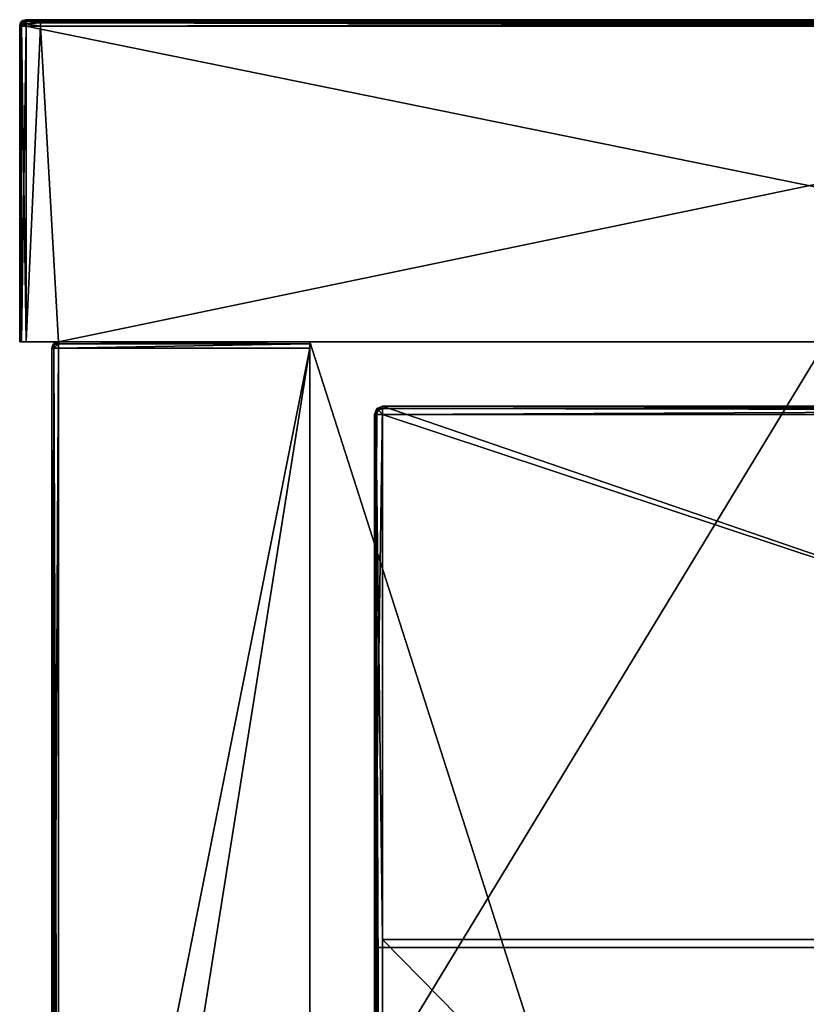
# Model space of a CAD drawing. Units: millimetres. Extents: x -601 to 601, y -550 to 10.
# Drawn here: x -601 to -577, y -31 to 0 of the extents above; entities that cross this region are included whole.
import ezdxf

# ---------------------------------------------------------------- set-up
doc = ezdxf.new("R2010")
doc.units = ezdxf.units.MM
doc.header["$LTSCALE"] = 65.185185
for name, color, linetype in [('1', 7, 'CONTINUOUS'), ('10', 7, 'CONTINUOUS'), ('11', 7, 'CONTINUOUS'), ('12', 7, 'CONTINUOUS'), ('14', 7, 'CONTINUOUS'), ('15', 7, 'CONTINUOUS'), ('16', 7, 'CONTINUOUS'), ('2', 7, 'CONTINUOUS'), ('3', 7, 'CONTINUOUS'), ('4', 7, 'CONTINUOUS'), ('40', 7, 'CONTINUOUS'), ('41', 7, 'CONTINUOUS'), ('42', 7, 'CONTINUOUS'), ('43', 7, 'CONTINUOUS'), ('44', 7, 'CONTINUOUS'), ('45', 7, 'CONTINUOUS'), ('47', 7, 'CONTINUOUS'), ('49', 7, 'CONTINUOUS'), ('6', 7, 'CONTINUOUS'), ('77', 7, 'CONTINUOUS'), ('78', 7, 'CONTINUOUS'), ('79', 7, 'CONTINUOUS'), ('82', 7, 'CONTINUOUS'), ('84', 7, 'CONTINUOUS'), ('85', 7, 'CONTINUOUS'), ('88', 7, 'CONTINUOUS'), ('9', 7, 'CONTINUOUS'), ('91', 7, 'CONTINUOUS')]:
    doc.layers.add(name, color=color, linetype=linetype)

msp = doc.modelspace()

# ---------------------------------------------------------------- linework, layer by layer
at = {"layer": '1', "linetype": 'Continuous'}
for points in [[(-600.8, 0, 500.65), (-600.8, 0, 504.8), (-552.736, 0, 504.8), (-600.8, 0, 500.65)], [(-600.8, 0, 454.8), (-600.8, 0, 500.65), (-552.736, 0, 504.8), (-600.8, 0, 454.8)], [(-552.736, 0, 454.8), (-600.8, 0, 454.8), (-552.736, 0, 504.8), (-552.736, 0, 454.8)], [(-600.8, 0, 454.8), (-552.736, 0, 454.8), (-600.8, 0, 450.6), (-600.8, 0, 454.8)], [(-552.736, 0, 454.8), (-552.736, 0, 404.75), (-600.8, 0, 404.75), (-552.736, 0, 454.8)], [(-552.736, 0, 454.8), (-600.8, 0, 404.75), (-600.8, 0, 450.6), (-552.736, 0, 454.8)], [(-600.35, 0, 0.2), (-600.8, 0, 0.2), (-552.736, 0, 4.35), (-600.35, 0, 0.2)], [(-552.736, 0, 4.35), (-600.8, 0, 0.2), (-600.8, 0, 4.35), (-552.736, 0, 4.35)], [(-552.736, 0, 4.35), (-600.8, 0, 4.35), (-552.736, 0, 54.4), (-552.736, 0, 4.35)], [(-600.8, 0, 4.35), (-600.8, 0, 50.2), (-552.736, 0, 54.4), (-600.8, 0, 4.35)], [(-552.736, 0, 54.4), (-600.8, 0, 50.2), (-600.8, 0, 54.4), (-552.736, 0, 54.4)], [(-552.736, 0, 54.4), (-600.8, 0, 54.4), (-552.736, 0, 104.45), (-552.736, 0, 54.4)], [(-600.8, 0, 54.4), (-600.8, 0, 100.25), (-552.736, 0, 104.45), (-600.8, 0, 54.4)], [(-552.736, 0, 104.45), (-600.8, 0, 100.25), (-600.8, 0, 104.45), (-552.736, 0, 104.45)], [(-552.736, 0, 104.45), (-600.8, 0, 104.45), (-552.736, 0, 154.5), (-552.736, 0, 104.45)], [(-600.8, 0, 104.45), (-600.8, 0, 150.3), (-552.736, 0, 154.5), (-600.8, 0, 104.45)], [(-552.736, 0, 154.5), (-600.8, 0, 150.3), (-600.8, 0, 154.5), (-552.736, 0, 154.5)], [(-552.736, 0, 154.5), (-600.8, 0, 154.5), (-552.736, 0, 204.55), (-552.736, 0, 154.5)], [(-600.8, 0, 154.5), (-600.8, 0, 200.35), (-552.736, 0, 204.55), (-600.8, 0, 154.5)], [(-552.736, 0, 204.55), (-600.8, 0, 200.35), (-600.8, 0, 204.55), (-552.736, 0, 204.55)], [(-552.736, 0, 204.55), (-600.8, 0, 204.55), (-552.736, 0, 254.6), (-552.736, 0, 204.55)], [(-600.8, 0, 204.55), (-600.8, 0, 250.4), (-552.736, 0, 254.6), (-600.8, 0, 204.55)], [(-552.736, 0, 254.6), (-600.8, 0, 250.4), (-600.8, 0, 254.6), (-552.736, 0, 254.6)], [(-552.736, 0, 254.6), (-600.8, 0, 254.6), (-552.736, 0, 304.65), (-552.736, 0, 254.6)], [(-600.8, 0, 254.6), (-600.8, 0, 300.45), (-552.736, 0, 304.65), (-600.8, 0, 254.6)], [(-552.736, 0, 304.65), (-600.8, 0, 300.45), (-600.8, 0, 304.65), (-552.736, 0, 304.65)], [(-552.736, 0, 304.65), (-600.8, 0, 304.65), (-552.736, 0, 354.7), (-552.736, 0, 304.65)], [(-600.8, 0, 304.65), (-600.8, 0, 350.5), (-552.736, 0, 354.7), (-600.8, 0, 304.65)], [(-552.736, 0, 354.7), (-600.8, 0, 350.5), (-600.8, 0, 354.7), (-552.736, 0, 354.7)], [(-552.736, 0, 354.7), (-600.8, 0, 354.7), (-552.736, 0, 404.75), (-552.736, 0, 354.7)], [(-600.8, 0, 354.7), (-600.8, 0, 400.55), (-552.736, 0, 404.75), (-600.8, 0, 354.7)], [(-552.736, 0, 404.75), (-600.8, 0, 400.55), (-600.8, 0, 404.75), (-552.736, 0, 404.75)], [(-552.736, 0, 0.2), (-600.35, 0, 0.2), (-552.736, 0, 4.35), (-552.736, 0, 0.2)]]:
    msp.add_3dface(points, dxfattribs=at)
at = {"layer": '10', "linetype": 'Continuous'}
for points in [[(-600.8, 0, 4.35), (-600.8, 0, 0.2), (-600.943, -0.06, 0.2), (-600.8, 0, 4.35)], [(-600.8, 0, 50.2), (-600.8, 0, 4.35), (-600.943, -0.06, 0.2), (-600.8, 0, 50.2)], [(-600.8, 0, 50.2), (-600.943, -0.06, 0.2), (-600.9, -0.027, 50.2), (-600.8, 0, 50.2)], [(-600.8, 0, 504.8), (-600.9, -0.027, 500.65), (-600.92, -0.04, 504.8), (-600.8, 0, 504.8)], [(-600.8, 0, 504.8), (-600.8, 0, 500.65), (-600.9, -0.027, 500.65), (-600.8, 0, 504.8)], [(-600.8, 0, 500.65), (-600.8, 0, 454.8), (-600.9, -0.027, 450.6), (-600.8, 0, 500.65)], [(-600.8, 0, 500.65), (-600.9, -0.027, 450.6), (-600.9, -0.027, 500.65), (-600.8, 0, 500.65)], [(-600.8, 0, 454.8), (-600.8, 0, 450.6), (-600.9, -0.027, 450.6), (-600.8, 0, 454.8)], [(-600.8, 0, 54.4), (-600.8, 0, 50.2), (-600.9, -0.027, 50.2), (-600.8, 0, 54.4)], [(-600.8, 0, 100.25), (-600.8, 0, 54.4), (-600.9, -0.027, 50.2), (-600.8, 0, 100.25)], [(-600.8, 0, 104.45), (-600.8, 0, 100.25), (-600.9, -0.027, 100.25), (-600.8, 0, 104.45)], [(-600.8, 0, 100.25), (-600.9, -0.027, 50.2), (-600.9, -0.027, 100.25), (-600.8, 0, 100.25)], [(-600.8, 0, 150.3), (-600.8, 0, 104.45), (-600.9, -0.027, 100.25), (-600.8, 0, 150.3)], [(-600.8, 0, 154.5), (-600.8, 0, 150.3), (-600.9, -0.027, 150.3), (-600.8, 0, 154.5)], [(-600.8, 0, 150.3), (-600.9, -0.027, 100.25), (-600.9, -0.027, 150.3), (-600.8, 0, 150.3)], [(-600.8, 0, 200.35), (-600.8, 0, 154.5), (-600.9, -0.027, 150.3), (-600.8, 0, 200.35)], [(-600.8, 0, 204.55), (-600.8, 0, 200.35), (-600.9, -0.027, 200.35), (-600.8, 0, 204.55)], [(-600.8, 0, 200.35), (-600.9, -0.027, 150.3), (-600.9, -0.027, 200.35), (-600.8, 0, 200.35)], [(-600.8, 0, 250.4), (-600.8, 0, 204.55), (-600.9, -0.027, 200.35), (-600.8, 0, 250.4)], [(-600.8, 0, 254.6), (-600.8, 0, 250.4), (-600.9, -0.027, 250.4), (-600.8, 0, 254.6)], [(-600.8, 0, 250.4), (-600.9, -0.027, 200.35), (-600.9, -0.027, 250.4), (-600.8, 0, 250.4)], [(-600.8, 0, 300.45), (-600.8, 0, 254.6), (-600.9, -0.027, 250.4), (-600.8, 0, 300.45)], [(-600.8, 0, 304.65), (-600.8, 0, 300.45), (-600.9, -0.027, 300.45), (-600.8, 0, 304.65)], [(-600.8, 0, 300.45), (-600.9, -0.027, 250.4), (-600.9, -0.027, 300.45), (-600.8, 0, 300.45)], [(-600.8, 0, 350.5), (-600.8, 0, 304.65), (-600.9, -0.027, 300.45), (-600.8, 0, 350.5)], [(-600.8, 0, 354.7), (-600.8, 0, 350.5), (-600.9, -0.027, 350.5), (-600.8, 0, 354.7)], [(-600.8, 0, 350.5), (-600.9, -0.027, 300.45), (-600.9, -0.027, 350.5), (-600.8, 0, 350.5)], [(-600.8, 0, 400.55), (-600.8, 0, 354.7), (-600.9, -0.027, 350.5), (-600.8, 0, 400.55)], [(-600.8, 0, 404.75), (-600.8, 0, 400.55), (-600.9, -0.027, 400.55), (-600.8, 0, 404.75)], [(-600.8, 0, 400.55), (-600.9, -0.027, 350.5), (-600.9, -0.027, 400.55), (-600.8, 0, 400.55)], [(-600.8, 0, 450.6), (-600.8, 0, 404.75), (-600.9, -0.027, 400.55), (-600.8, 0, 450.6)], [(-600.8, 0, 450.6), (-600.9, -0.027, 400.55), (-600.9, -0.027, 450.6), (-600.8, 0, 450.6)], [(-601, -0.2, 500.65), (-601, -0.2, 504.8), (-600.92, -0.04, 504.8), (-601, -0.2, 500.65)], [(-600.973, -0.1, 500.65), (-601, -0.2, 500.65), (-600.92, -0.04, 504.8), (-600.973, -0.1, 500.65)], [(-601, -0.2, 0.2), (-601, -0.2, 46.073), (-600.973, -0.1, 50.2), (-601, -0.2, 0.2)], [(-600.986, -0.125, 0.2), (-601, -0.2, 0.2), (-600.973, -0.1, 50.2), (-600.986, -0.125, 0.2)], [(-601, -0.2, 46.073), (-601, -0.2, 50.2), (-600.973, -0.1, 50.2), (-601, -0.2, 46.073)], [(-601, -0.2, 50.2), (-601, -0.2, 91.945), (-600.973, -0.1, 100.25), (-601, -0.2, 50.2)], [(-600.973, -0.1, 50.2), (-601, -0.2, 50.2), (-600.973, -0.1, 100.25), (-600.973, -0.1, 50.2)], [(-601, -0.2, 91.945), (-601, -0.2, 100.25), (-600.973, -0.1, 100.25), (-601, -0.2, 91.945)], [(-601, -0.2, 100.25), (-601, -0.2, 137.818), (-600.973, -0.1, 150.3), (-601, -0.2, 100.25)], [(-600.973, -0.1, 100.25), (-601, -0.2, 100.25), (-600.973, -0.1, 150.3), (-600.973, -0.1, 100.25)], [(-601, -0.2, 137.818), (-601, -0.2, 150.3), (-600.973, -0.1, 150.3), (-601, -0.2, 137.818)], [(-601, -0.2, 150.3), (-601, -0.2, 183.691), (-600.973, -0.1, 200.35), (-601, -0.2, 150.3)], [(-600.973, -0.1, 150.3), (-601, -0.2, 150.3), (-600.973, -0.1, 200.35), (-600.973, -0.1, 150.3)], [(-601, -0.2, 183.691), (-601, -0.2, 200.35), (-600.973, -0.1, 200.35), (-601, -0.2, 183.691)], [(-601, -0.2, 200.35), (-601, -0.2, 229.564), (-600.973, -0.1, 250.4), (-601, -0.2, 200.35)], [(-600.973, -0.1, 200.35), (-601, -0.2, 200.35), (-600.973, -0.1, 250.4), (-600.973, -0.1, 200.35)], [(-601, -0.2, 229.564), (-601, -0.2, 250.4), (-600.973, -0.1, 250.4), (-601, -0.2, 229.564)], [(-601, -0.2, 250.4), (-601, -0.2, 275.436), (-600.973, -0.1, 300.45), (-601, -0.2, 250.4)], [(-600.973, -0.1, 250.4), (-601, -0.2, 250.4), (-600.973, -0.1, 300.45), (-600.973, -0.1, 250.4)], [(-601, -0.2, 275.436), (-601, -0.2, 300.45), (-600.973, -0.1, 300.45), (-601, -0.2, 275.436)], [(-601, -0.2, 300.45), (-601, -0.2, 321.309), (-600.973, -0.1, 350.5), (-601, -0.2, 300.45)], [(-600.973, -0.1, 300.45), (-601, -0.2, 300.45), (-600.973, -0.1, 350.5), (-600.973, -0.1, 300.45)], [(-601, -0.2, 321.309), (-601, -0.2, 350.5), (-600.973, -0.1, 350.5), (-601, -0.2, 321.309)], [(-601, -0.2, 350.5), (-601, -0.2, 367.182), (-600.973, -0.1, 400.55), (-601, -0.2, 350.5)], [(-600.973, -0.1, 350.5), (-601, -0.2, 350.5), (-600.973, -0.1, 400.55), (-600.973, -0.1, 350.5)], [(-601, -0.2, 367.182), (-601, -0.2, 400.55), (-600.973, -0.1, 400.55), (-601, -0.2, 367.182)], [(-601, -0.2, 400.55), (-601, -0.2, 413.055), (-600.973, -0.1, 450.6), (-601, -0.2, 400.55)], [(-600.973, -0.1, 400.55), (-601, -0.2, 400.55), (-600.973, -0.1, 450.6), (-600.973, -0.1, 400.55)], [(-601, -0.2, 413.055), (-601, -0.2, 450.6), (-600.973, -0.1, 450.6), (-601, -0.2, 413.055)], [(-601, -0.2, 450.6), (-601, -0.2, 458.927), (-600.973, -0.1, 500.65), (-601, -0.2, 450.6)], [(-600.973, -0.1, 450.6), (-601, -0.2, 450.6), (-600.973, -0.1, 500.65), (-600.973, -0.1, 450.6)], [(-601, -0.2, 458.927), (-601, -0.2, 500.65), (-600.973, -0.1, 500.65), (-601, -0.2, 458.927)], [(-600.943, -0.06, 0.2), (-600.986, -0.125, 0.2), (-600.973, -0.1, 50.2), (-600.943, -0.06, 0.2)], [(-600.9, -0.027, 50.2), (-600.943, -0.06, 0.2), (-600.973, -0.1, 50.2), (-600.9, -0.027, 50.2)], [(-600.9, -0.027, 50.2), (-600.973, -0.1, 50.2), (-600.9, -0.027, 100.25), (-600.9, -0.027, 50.2)], [(-600.9, -0.027, 100.25), (-600.973, -0.1, 50.2), (-600.973, -0.1, 100.25), (-600.9, -0.027, 100.25)], [(-600.9, -0.027, 100.25), (-600.973, -0.1, 100.25), (-600.9, -0.027, 150.3), (-600.9, -0.027, 100.25)], [(-600.9, -0.027, 150.3), (-600.973, -0.1, 100.25), (-600.973, -0.1, 150.3), (-600.9, -0.027, 150.3)], [(-600.9, -0.027, 150.3), (-600.973, -0.1, 150.3), (-600.9, -0.027, 200.35), (-600.9, -0.027, 150.3)], [(-600.9, -0.027, 200.35), (-600.973, -0.1, 150.3), (-600.973, -0.1, 200.35), (-600.9, -0.027, 200.35)], [(-600.9, -0.027, 200.35), (-600.973, -0.1, 200.35), (-600.9, -0.027, 250.4), (-600.9, -0.027, 200.35)], [(-600.9, -0.027, 250.4), (-600.973, -0.1, 200.35), (-600.973, -0.1, 250.4), (-600.9, -0.027, 250.4)], [(-600.9, -0.027, 250.4), (-600.973, -0.1, 250.4), (-600.9, -0.027, 300.45), (-600.9, -0.027, 250.4)], [(-600.9, -0.027, 300.45), (-600.973, -0.1, 250.4), (-600.973, -0.1, 300.45), (-600.9, -0.027, 300.45)], [(-600.9, -0.027, 300.45), (-600.973, -0.1, 300.45), (-600.9, -0.027, 350.5), (-600.9, -0.027, 300.45)], [(-600.9, -0.027, 350.5), (-600.973, -0.1, 300.45), (-600.973, -0.1, 350.5), (-600.9, -0.027, 350.5)], [(-600.9, -0.027, 350.5), (-600.973, -0.1, 350.5), (-600.9, -0.027, 400.55), (-600.9, -0.027, 350.5)], [(-600.9, -0.027, 400.55), (-600.973, -0.1, 350.5), (-600.973, -0.1, 400.55), (-600.9, -0.027, 400.55)], [(-600.9, -0.027, 400.55), (-600.973, -0.1, 400.55), (-600.9, -0.027, 450.6), (-600.9, -0.027, 400.55)], [(-600.9, -0.027, 450.6), (-600.973, -0.1, 400.55), (-600.973, -0.1, 450.6), (-600.9, -0.027, 450.6)], [(-600.9, -0.027, 450.6), (-600.973, -0.1, 450.6), (-600.9, -0.027, 500.65), (-600.9, -0.027, 450.6)], [(-600.9, -0.027, 500.65), (-600.973, -0.1, 450.6), (-600.973, -0.1, 500.65), (-600.9, -0.027, 500.65)], [(-600.9, -0.027, 500.65), (-600.973, -0.1, 500.65), (-600.92, -0.04, 504.8), (-600.9, -0.027, 500.65)]]:
    msp.add_3dface(points, dxfattribs=at)
at = {"layer": '11', "linetype": 'Continuous'}
for points in [[(-601, -10, 504.8), (-600.941, -10, 504.941), (-601, -0.2, 504.8), (-601, -10, 504.8)], [(-601, -0.2, 504.8), (-600.941, -10, 504.941), (-600.94, -0.2, 504.943), (-601, -0.2, 504.8)], [(-600.941, -10, 504.941), (-600.8, -10, 505), (-600.94, -0.2, 504.943), (-600.941, -10, 504.941)], [(-600.8, -10, 505), (-600.8, -0.2, 505), (-600.94, -0.2, 504.943), (-600.8, -10, 505)]]:
    msp.add_3dface(points, dxfattribs=at)
at = {"layer": '12', "linetype": 'Continuous'}
for points in [[(-552.736, 0, 504.8), (-600.8, 0, 504.8), (-600.8, -0.059, 504.941), (-552.736, 0, 504.8)], [(-550.8, 0, 504.8), (-552.736, 0, 504.8), (-600.8, -0.059, 504.941), (-550.8, 0, 504.8)], [(-550.8, 0, 504.8), (-600.8, -0.059, 504.941), (-550.8, -0.027, 504.9), (-550.8, 0, 504.8)], [(-550.8, -0.027, 504.9), (-600.8, -0.059, 504.941), (-550.8, -0.1, 504.973), (-550.8, -0.027, 504.9)], [(-600.8, -0.059, 504.941), (-600.8, -0.2, 505), (-550.8, -0.1, 504.973), (-600.8, -0.059, 504.941)], [(-600.8, -0.2, 505), (-552.736, -0.2, 505), (-550.8, -0.1, 504.973), (-600.8, -0.2, 505)]]:
    msp.add_3dface(points, dxfattribs=at)
at = {"layer": '14', "linetype": 'Continuous'}
for points in [[(-600.941, -10, 0.059), (-601, -10, 0.2), (-600.941, -0.2, 0.059), (-600.941, -10, 0.059)], [(-601, -10, 0.2), (-601, -0.2, 0.2), (-600.941, -0.2, 0.059), (-601, -10, 0.2)], [(-600.8, -10), (-600.941, -10, 0.059), (-600.8, -0.2), (-600.8, -10)], [(-600.8, -0.2), (-600.941, -10, 0.059), (-600.941, -0.2, 0.059), (-600.8, -0.2)]]:
    msp.add_3dface(points, dxfattribs=at)
at = {"layer": '15', "linetype": 'Continuous'}
for points in [[(-600.943, -0.06, 0.2), (-600.8, 0, 0.2), (-600.871, -0.027, 0.129), (-600.943, -0.06, 0.2)], [(-600.8, 0, 0.2), (-600.8, -0.06, 0.057), (-600.871, -0.027, 0.129), (-600.8, 0, 0.2)], [(-601, -0.2, 0.2), (-600.986, -0.125, 0.2), (-600.941, -0.2, 0.059), (-601, -0.2, 0.2)], [(-600.986, -0.125, 0.2), (-600.943, -0.06, 0.2), (-600.922, -0.1, 0.078), (-600.986, -0.125, 0.2)], [(-600.941, -0.2, 0.059), (-600.986, -0.125, 0.2), (-600.922, -0.1, 0.078), (-600.941, -0.2, 0.059)], [(-600.922, -0.1, 0.078), (-600.943, -0.06, 0.2), (-600.871, -0.027, 0.129), (-600.922, -0.1, 0.078)], [(-600.8, -0.2), (-600.941, -0.2, 0.059), (-600.922, -0.1, 0.078), (-600.8, -0.2)], [(-600.8, -0.06, 0.057), (-600.922, -0.1, 0.078), (-600.871, -0.027, 0.129), (-600.8, -0.06, 0.057)], [(-600.8, -0.06, 0.057), (-600.8, -0.125, 0.014), (-600.922, -0.1, 0.078), (-600.8, -0.06, 0.057)], [(-600.8, -0.125, 0.014), (-600.8, -0.2), (-600.922, -0.1, 0.078), (-600.8, -0.125, 0.014)]]:
    msp.add_3dface(points, dxfattribs=at)
at = {"layer": '16', "linetype": 'Continuous'}
for points in [[(-600.8, 0, 504.8), (-600.92, -0.04, 504.8), (-600.941, -0.1, 504.9), (-600.8, 0, 504.8)], [(-600.8, -0.059, 504.941), (-600.8, 0, 504.8), (-600.941, -0.1, 504.9), (-600.8, -0.059, 504.941)], [(-600.92, -0.04, 504.8), (-601, -0.2, 504.8), (-600.941, -0.1, 504.9), (-600.92, -0.04, 504.8)], [(-601, -0.2, 504.8), (-600.94, -0.2, 504.943), (-600.941, -0.1, 504.9), (-601, -0.2, 504.8)], [(-600.94, -0.2, 504.943), (-600.8, -0.059, 504.941), (-600.941, -0.1, 504.9), (-600.94, -0.2, 504.943)], [(-600.94, -0.2, 504.943), (-600.8, -0.2, 505), (-600.8, -0.059, 504.941), (-600.94, -0.2, 504.943)]]:
    msp.add_3dface(points, dxfattribs=at)
at = {"layer": '2', "linetype": 'Continuous'}
for points in [[(-601, -10, 455), (-599.8, -10, 454.8), (-601, -10, 504.8), (-601, -10, 455)], [(-599.8, -10, 454.8), (-601, -10, 455), (-599.8, -10, 404.75), (-599.8, -10, 454.8)], [(-601, -10, 504.8), (-599.8, -10, 454.8), (-600.941, -10, 504.941), (-601, -10, 504.8)], [(-599.8, -10, 404.75), (-601, -10, 455), (-601, -10, 429.975), (-599.8, -10, 404.75)], [(-601, -10, 404.95), (-599.8, -10, 404.75), (-601, -10, 429.975), (-601, -10, 404.95)], [(-599.8, -10, 404.75), (-601, -10, 404.95), (-599.8, -10, 354.7), (-599.8, -10, 404.75)], [(-599.8, -10, 354.7), (-601, -10, 404.95), (-601, -10, 379.925), (-599.8, -10, 354.7)], [(-601, -10, 354.9), (-599.8, -10, 354.7), (-601, -10, 379.925), (-601, -10, 354.9)], [(-599.8, -10, 354.7), (-601, -10, 354.9), (-599.8, -10, 304.65), (-599.8, -10, 354.7)], [(-599.8, -10, 304.65), (-601, -10, 354.9), (-601, -10, 329.875), (-599.8, -10, 304.65)], [(-601, -10, 304.85), (-599.8, -10, 304.65), (-601, -10, 329.875), (-601, -10, 304.85)], [(-599.8, -10, 304.65), (-601, -10, 304.85), (-599.8, -10, 254.6), (-599.8, -10, 304.65)], [(-599.8, -10, 254.6), (-601, -10, 304.85), (-601, -10, 279.825), (-599.8, -10, 254.6)], [(-601, -10, 254.8), (-599.8, -10, 254.6), (-601, -10, 279.825), (-601, -10, 254.8)], [(-599.8, -10, 254.6), (-601, -10, 254.8), (-599.8, -10, 204.55), (-599.8, -10, 254.6)], [(-599.8, -10, 204.55), (-601, -10, 254.8), (-601, -10, 229.775), (-599.8, -10, 204.55)], [(-601, -10, 204.75), (-599.8, -10, 204.55), (-601, -10, 229.775), (-601, -10, 204.75)], [(-599.8, -10, 204.55), (-601, -10, 204.75), (-599.8, -10, 154.5), (-599.8, -10, 204.55)], [(-599.8, -10, 154.5), (-601, -10, 204.75), (-601, -10, 179.725), (-599.8, -10, 154.5)], [(-601, -10, 154.7), (-599.8, -10, 154.5), (-601, -10, 179.725), (-601, -10, 154.7)], [(-599.8, -10, 154.5), (-601, -10, 154.7), (-599.8, -10, 104.45), (-599.8, -10, 154.5)], [(-599.8, -10, 104.45), (-601, -10, 154.7), (-601, -10, 129.675), (-599.8, -10, 104.45)], [(-601, -10, 104.65), (-599.8, -10, 104.45), (-601, -10, 129.675), (-601, -10, 104.65)], [(-599.8, -10, 104.45), (-601, -10, 104.65), (-599.8, -10, 54.4), (-599.8, -10, 104.45)], [(-599.8, -10, 54.4), (-601, -10, 104.65), (-601, -10, 79.625), (-599.8, -10, 54.4)], [(-601, -10, 54.6), (-599.8, -10, 54.4), (-601, -10, 79.625), (-601, -10, 54.6)], [(-599.8, -10, 54.4), (-601, -10, 54.6), (-599.8, -10, 4.35), (-599.8, -10, 54.4)], [(-599.8, -10, 4.35), (-601, -10, 54.6), (-601, -10, 29.575), (-599.8, -10, 4.35)], [(-601, -10, 4.55), (-599.8, -10, 4.35), (-601, -10, 29.575), (-601, -10, 4.55)], [(-599.8, -10, 4.35), (-601, -10, 4.55), (-599.8, -10), (-599.8, -10, 4.35)], [(-599.8, -10), (-601, -10, 4.55), (-600.8, -10), (-599.8, -10)], [(-600.8, -10), (-601, -10, 4.55), (-600.941, -10, 0.059), (-600.8, -10)], [(-600.941, -10, 0.059), (-601, -10, 4.55), (-601, -10, 0.2), (-600.941, -10, 0.059)], [(-600.941, -10, 504.941), (-599.8, -10, 454.8), (-600.8, -10, 505), (-600.941, -10, 504.941)], [(-599.8, -10, 504.8), (-592, -10, 504.8), (-600.8, -10, 505), (-599.8, -10, 504.8)], [(-600.8, -10, 505), (-592, -10, 504.8), (-552.736, -10, 505), (-600.8, -10, 505)], [(-599.8, -10, 454.8), (-599.8, -10, 504.8), (-600.8, -10, 505), (-599.8, -10, 454.8)], [(-592, -10, 480), (-576, -10, 480), (-592, -10, 504.8), (-592, -10, 480)], [(-592, -10, 504.8), (-576, -10, 480), (-552.736, -10, 505), (-592, -10, 504.8)]]:
    msp.add_3dface(points, dxfattribs=at)
at = {"layer": '3', "linetype": 'Continuous'}
for points in [[(-601, -10, 455), (-601, -10, 504.8), (-601, -0.2, 458.927), (-601, -10, 455)], [(-601, -10, 429.975), (-601, -10, 455), (-601, -0.2, 450.6), (-601, -10, 429.975)], [(-601, -0.2, 450.6), (-601, -10, 455), (-601, -0.2, 458.927), (-601, -0.2, 450.6)], [(-601, -10, 504.8), (-601, -0.2, 504.8), (-601, -0.2, 500.65), (-601, -10, 504.8)], [(-601, -0.2, 458.927), (-601, -10, 504.8), (-601, -0.2, 500.65), (-601, -0.2, 458.927)], [(-601, -10, 404.95), (-601, -10, 429.975), (-601, -0.2, 413.055), (-601, -10, 404.95)], [(-601, -10, 379.925), (-601, -10, 404.95), (-601, -0.2, 400.55), (-601, -10, 379.925)], [(-601, -0.2, 400.55), (-601, -10, 404.95), (-601, -0.2, 413.055), (-601, -0.2, 400.55)], [(-601, -0.2, 413.055), (-601, -10, 429.975), (-601, -0.2, 450.6), (-601, -0.2, 413.055)], [(-601, -10, 354.9), (-601, -10, 379.925), (-601, -0.2, 367.182), (-601, -10, 354.9)], [(-601, -10, 329.875), (-601, -10, 354.9), (-601, -0.2, 350.5), (-601, -10, 329.875)], [(-601, -0.2, 350.5), (-601, -10, 354.9), (-601, -0.2, 367.182), (-601, -0.2, 350.5)], [(-601, -0.2, 367.182), (-601, -10, 379.925), (-601, -0.2, 400.55), (-601, -0.2, 367.182)], [(-601, -10, 304.85), (-601, -10, 329.875), (-601, -0.2, 321.309), (-601, -10, 304.85)], [(-601, -10, 279.825), (-601, -10, 304.85), (-601, -0.2, 300.45), (-601, -10, 279.825)], [(-601, -0.2, 300.45), (-601, -10, 304.85), (-601, -0.2, 321.309), (-601, -0.2, 300.45)], [(-601, -0.2, 321.309), (-601, -10, 329.875), (-601, -0.2, 350.5), (-601, -0.2, 321.309)], [(-601, -10, 254.8), (-601, -10, 279.825), (-601, -0.2, 275.436), (-601, -10, 254.8)], [(-601, -10, 229.775), (-601, -10, 254.8), (-601, -0.2, 250.4), (-601, -10, 229.775)], [(-601, -0.2, 250.4), (-601, -10, 254.8), (-601, -0.2, 275.436), (-601, -0.2, 250.4)], [(-601, -0.2, 275.436), (-601, -10, 279.825), (-601, -0.2, 300.45), (-601, -0.2, 275.436)], [(-601, -10, 204.75), (-601, -10, 229.775), (-601, -0.2, 229.564), (-601, -10, 204.75)], [(-601, -10, 179.725), (-601, -10, 204.75), (-601, -0.2, 183.691), (-601, -10, 179.725)], [(-601, -0.2, 183.691), (-601, -10, 204.75), (-601, -0.2, 200.35), (-601, -0.2, 183.691)], [(-601, -0.2, 200.35), (-601, -10, 204.75), (-601, -0.2, 229.564), (-601, -0.2, 200.35)], [(-601, -0.2, 229.564), (-601, -10, 229.775), (-601, -0.2, 250.4), (-601, -0.2, 229.564)], [(-601, -10, 154.7), (-601, -10, 179.725), (-601, -0.2, 150.3), (-601, -10, 154.7)], [(-601, -10, 129.675), (-601, -10, 154.7), (-601, -0.2, 137.818), (-601, -10, 129.675)], [(-601, -0.2, 137.818), (-601, -10, 154.7), (-601, -0.2, 150.3), (-601, -0.2, 137.818)], [(-601, -0.2, 150.3), (-601, -10, 179.725), (-601, -0.2, 183.691), (-601, -0.2, 150.3)], [(-601, -10, 104.65), (-601, -10, 129.675), (-601, -0.2, 100.25), (-601, -10, 104.65)], [(-601, -10, 79.625), (-601, -10, 104.65), (-601, -0.2, 91.945), (-601, -10, 79.625)], [(-601, -0.2, 91.945), (-601, -10, 104.65), (-601, -0.2, 100.25), (-601, -0.2, 91.945)], [(-601, -0.2, 100.25), (-601, -10, 129.675), (-601, -0.2, 137.818), (-601, -0.2, 100.25)], [(-601, -10, 54.6), (-601, -10, 79.625), (-601, -0.2, 50.2), (-601, -10, 54.6)], [(-601, -10, 29.575), (-601, -10, 54.6), (-601, -0.2, 46.073), (-601, -10, 29.575)], [(-601, -0.2, 46.073), (-601, -10, 54.6), (-601, -0.2, 50.2), (-601, -0.2, 46.073)], [(-601, -0.2, 50.2), (-601, -10, 79.625), (-601, -0.2, 91.945), (-601, -0.2, 50.2)], [(-601, -10, 4.55), (-601, -10, 29.575), (-601, -0.2, 0.2), (-601, -10, 4.55)], [(-601, -10, 0.2), (-601, -10, 4.55), (-601, -0.2, 0.2), (-601, -10, 0.2)], [(-601, -0.2, 0.2), (-601, -10, 29.575), (-601, -0.2, 46.073), (-601, -0.2, 0.2)]]:
    msp.add_3dface(points, dxfattribs=at)
at = {"layer": '4', "linetype": 'Continuous'}
for points in [[(-600.8, -10, 505), (-552.736, -10, 505), (-600.8, -0.2, 505), (-600.8, -10, 505)], [(-600.8, -0.2, 505), (-552.736, -10, 505), (-552.736, -0.2, 505), (-600.8, -0.2, 505)]]:
    msp.add_3dface(points, dxfattribs=at)
at = {"layer": '40', "linetype": 'Continuous'}
for points in [[(-576, -10, 480), (-592, -10, 480), (-576, -60, 480), (-576, -10, 480)], [(-592, -10, 480), (-592, -60, 480), (-576, -60, 480), (-592, -10, 480)]]:
    msp.add_3dface(points, dxfattribs=at)
at = {"layer": '41', "linetype": 'Continuous'}
for points in [[(-600, -10.2), (-600, -49.55), (-600, -10.2, 4.35), (-600, -10.2)], [(-600, -49.55), (-600, -59.255, 50), (-600, -10.2, 50), (-600, -49.55)], [(-600, -49.55), (-600, -10.2, 50), (-600, -10.2, 4.35), (-600, -49.55)], [(-600, -49.35, 504.8), (-600, -10.2, 504.8), (-600, -59.255, 500.45), (-600, -49.35, 504.8)], [(-600, -59.255, 500.45), (-600, -10.2, 504.8), (-600, -10.2, 500.45), (-600, -59.255, 500.45)], [(-600, -59.255, 500.45), (-600, -10.2, 500.45), (-600, -59.255, 450.4), (-600, -59.255, 500.45)], [(-600, -10.2, 500.45), (-600, -10.2, 454.8), (-600, -59.255, 450.4), (-600, -10.2, 500.45)], [(-600, -59.255, 450.4), (-600, -10.2, 454.8), (-600, -10.2, 450.4), (-600, -59.255, 450.4)], [(-600, -59.255, 450.4), (-600, -10.2, 450.4), (-600, -59.255, 400.35), (-600, -59.255, 450.4)], [(-600, -10.2, 450.4), (-600, -10.2, 404.75), (-600, -59.255, 400.35), (-600, -10.2, 450.4)], [(-600, -59.255, 400.35), (-600, -10.2, 404.75), (-600, -10.2, 400.35), (-600, -59.255, 400.35)], [(-600, -59.255, 400.35), (-600, -10.2, 400.35), (-600, -59.255, 350.3), (-600, -59.255, 400.35)], [(-600, -10.2, 400.35), (-600, -10.2, 354.7), (-600, -59.255, 350.3), (-600, -10.2, 400.35)], [(-600, -59.255, 350.3), (-600, -10.2, 354.7), (-600, -10.2, 350.3), (-600, -59.255, 350.3)], [(-600, -59.255, 350.3), (-600, -10.2, 350.3), (-600, -59.255, 300.25), (-600, -59.255, 350.3)], [(-600, -10.2, 350.3), (-600, -10.2, 304.65), (-600, -59.255, 300.25), (-600, -10.2, 350.3)], [(-600, -59.255, 300.25), (-600, -10.2, 304.65), (-600, -10.2, 300.25), (-600, -59.255, 300.25)], [(-600, -59.255, 300.25), (-600, -10.2, 300.25), (-600, -59.255, 250.2), (-600, -59.255, 300.25)], [(-600, -10.2, 300.25), (-600, -10.2, 254.6), (-600, -59.255, 250.2), (-600, -10.2, 300.25)], [(-600, -59.255, 250.2), (-600, -10.2, 254.6), (-600, -10.2, 250.2), (-600, -59.255, 250.2)], [(-600, -59.255, 250.2), (-600, -10.2, 250.2), (-600, -59.255, 200.15), (-600, -59.255, 250.2)], [(-600, -10.2, 250.2), (-600, -10.2, 204.55), (-600, -59.255, 200.15), (-600, -10.2, 250.2)], [(-600, -59.255, 200.15), (-600, -10.2, 204.55), (-600, -10.2, 200.15), (-600, -59.255, 200.15)], [(-600, -59.255, 200.15), (-600, -10.2, 200.15), (-600, -59.255, 150.1), (-600, -59.255, 200.15)], [(-600, -10.2, 200.15), (-600, -10.2, 154.5), (-600, -59.255, 150.1), (-600, -10.2, 200.15)], [(-600, -59.255, 150.1), (-600, -10.2, 154.5), (-600, -10.2, 150.1), (-600, -59.255, 150.1)], [(-600, -59.255, 150.1), (-600, -10.2, 150.1), (-600, -59.255, 100.05), (-600, -59.255, 150.1)], [(-600, -10.2, 150.1), (-600, -10.2, 104.45), (-600, -59.255, 100.05), (-600, -10.2, 150.1)], [(-600, -59.255, 100.05), (-600, -10.2, 104.45), (-600, -10.2, 100.05), (-600, -59.255, 100.05)], [(-600, -59.255, 100.05), (-600, -10.2, 100.05), (-600, -59.255, 50), (-600, -59.255, 100.05)], [(-600, -10.2, 100.05), (-600, -10.2, 54.4), (-600, -59.255, 50), (-600, -10.2, 100.05)], [(-600, -59.255, 50), (-600, -10.2, 54.4), (-600, -10.2, 50), (-600, -59.255, 50)]]:
    msp.add_3dface(points, dxfattribs=at)
at = {"layer": '42', "linetype": 'Continuous'}
for points in [[(-592, -10, 480), (-592, -10, 504.8), (-592, -10.059, 504.941), (-592, -10, 480)], [(-592, -60, 480), (-592, -10, 480), (-592, -59.255, 505), (-592, -60, 480)], [(-592, -59.255, 505), (-592, -10, 480), (-592, -10.2, 505), (-592, -59.255, 505)], [(-592, -10.2, 505), (-592, -10, 480), (-592, -10.059, 504.941), (-592, -10.2, 505)]]:
    msp.add_3dface(points, dxfattribs=at)
at = {"layer": '43', "linetype": 'Continuous'}
for points in [[(-592, -59.255, 505), (-592, -10.2, 505), (-599.8, -59.255, 505), (-592, -59.255, 505)], [(-599.8, -59.255, 505), (-592, -10.2, 505), (-599.8, -49.35, 505), (-599.8, -59.255, 505)], [(-599.8, -49.35, 505), (-592, -10.2, 505), (-599.8, -10.2, 505), (-599.8, -49.35, 505)]]:
    msp.add_3dface(points, dxfattribs=at)
at = {"layer": '44', "linetype": 'Continuous'}
for points in [[(-592, -10, 504.8), (-599.8, -10, 504.8), (-599.8, -10.059, 504.941), (-592, -10, 504.8)], [(-592, -10.059, 504.941), (-592, -10, 504.8), (-599.8, -10.059, 504.941), (-592, -10.059, 504.941)], [(-592, -10.2, 505), (-592, -10.059, 504.941), (-599.8, -10.2, 505), (-592, -10.2, 505)], [(-599.8, -10.2, 505), (-592, -10.059, 504.941), (-599.8, -10.059, 504.941), (-599.8, -10.2, 505)]]:
    msp.add_3dface(points, dxfattribs=at)
at = {"layer": '45', "linetype": 'Continuous'}
for points in [[(-600, -10.2, 500.45), (-600, -10.2, 504.8), (-599.92, -10.04, 504.8), (-600, -10.2, 500.45)], [(-600, -10.2, 454.8), (-600, -10.2, 500.45), (-599.92, -10.04, 504.8), (-600, -10.2, 454.8)], [(-600, -10.2, 454.8), (-599.92, -10.04, 504.8), (-599.973, -10.1, 454.8), (-600, -10.2, 454.8)], [(-599.941, -10.059), (-600, -10.2), (-599.973, -10.1, 4.35), (-599.941, -10.059)], [(-599.941, -10.059), (-599.973, -10.1, 4.35), (-599.9, -10.027, 4.35), (-599.941, -10.059)], [(-599.973, -10.1, 454.8), (-599.92, -10.04, 504.8), (-599.9, -10.027, 454.8), (-599.973, -10.1, 454.8)], [(-599.973, -10.1, 454.8), (-599.9, -10.027, 454.8), (-599.973, -10.1, 404.75), (-599.973, -10.1, 454.8)], [(-599.973, -10.1, 404.75), (-599.9, -10.027, 454.8), (-599.9, -10.027, 404.75), (-599.973, -10.1, 404.75)], [(-599.973, -10.1, 404.75), (-599.9, -10.027, 404.75), (-599.973, -10.1, 354.7), (-599.973, -10.1, 404.75)], [(-599.973, -10.1, 354.7), (-599.9, -10.027, 404.75), (-599.9, -10.027, 354.7), (-599.973, -10.1, 354.7)], [(-599.973, -10.1, 354.7), (-599.9, -10.027, 354.7), (-599.973, -10.1, 304.65), (-599.973, -10.1, 354.7)], [(-599.973, -10.1, 304.65), (-599.9, -10.027, 354.7), (-599.9, -10.027, 304.65), (-599.973, -10.1, 304.65)], [(-599.973, -10.1, 304.65), (-599.9, -10.027, 304.65), (-599.973, -10.1, 254.6), (-599.973, -10.1, 304.65)], [(-599.973, -10.1, 254.6), (-599.9, -10.027, 304.65), (-599.9, -10.027, 254.6), (-599.973, -10.1, 254.6)], [(-599.973, -10.1, 254.6), (-599.9, -10.027, 254.6), (-599.973, -10.1, 204.55), (-599.973, -10.1, 254.6)], [(-599.973, -10.1, 204.55), (-599.9, -10.027, 254.6), (-599.9, -10.027, 204.55), (-599.973, -10.1, 204.55)], [(-599.973, -10.1, 204.55), (-599.9, -10.027, 204.55), (-599.973, -10.1, 154.5), (-599.973, -10.1, 204.55)], [(-599.973, -10.1, 154.5), (-599.9, -10.027, 204.55), (-599.9, -10.027, 154.5), (-599.973, -10.1, 154.5)], [(-599.973, -10.1, 154.5), (-599.9, -10.027, 154.5), (-599.973, -10.1, 104.45), (-599.973, -10.1, 154.5)], [(-599.973, -10.1, 104.45), (-599.9, -10.027, 154.5), (-599.9, -10.027, 104.45), (-599.973, -10.1, 104.45)], [(-599.973, -10.1, 104.45), (-599.9, -10.027, 104.45), (-599.973, -10.1, 54.4), (-599.973, -10.1, 104.45)], [(-599.973, -10.1, 54.4), (-599.9, -10.027, 104.45), (-599.9, -10.027, 54.4), (-599.973, -10.1, 54.4)], [(-599.973, -10.1, 54.4), (-599.9, -10.027, 54.4), (-599.973, -10.1, 4.35), (-599.973, -10.1, 54.4)], [(-599.973, -10.1, 4.35), (-599.9, -10.027, 54.4), (-599.9, -10.027, 4.35), (-599.973, -10.1, 4.35)], [(-599.8, -10, 4.35), (-599.8, -10), (-599.941, -10.059), (-599.8, -10, 4.35)], [(-599.8, -10, 4.35), (-599.941, -10.059), (-599.9, -10.027, 4.35), (-599.8, -10, 4.35)], [(-599.92, -10.04, 504.8), (-599.8, -10, 504.8), (-599.9, -10.027, 454.8), (-599.92, -10.04, 504.8)], [(-599.8, -10, 504.8), (-599.8, -10, 454.8), (-599.9, -10.027, 454.8), (-599.8, -10, 504.8)], [(-599.8, -10, 454.8), (-599.8, -10, 404.75), (-599.9, -10.027, 404.75), (-599.8, -10, 454.8)], [(-599.9, -10.027, 454.8), (-599.8, -10, 454.8), (-599.9, -10.027, 404.75), (-599.9, -10.027, 454.8)], [(-599.8, -10, 404.75), (-599.8, -10, 354.7), (-599.9, -10.027, 354.7), (-599.8, -10, 404.75)], [(-599.9, -10.027, 404.75), (-599.8, -10, 404.75), (-599.9, -10.027, 354.7), (-599.9, -10.027, 404.75)], [(-599.8, -10, 354.7), (-599.8, -10, 304.65), (-599.9, -10.027, 304.65), (-599.8, -10, 354.7)], [(-599.9, -10.027, 354.7), (-599.8, -10, 354.7), (-599.9, -10.027, 304.65), (-599.9, -10.027, 354.7)], [(-599.8, -10, 304.65), (-599.8, -10, 254.6), (-599.9, -10.027, 254.6), (-599.8, -10, 304.65)], [(-599.9, -10.027, 304.65), (-599.8, -10, 304.65), (-599.9, -10.027, 254.6), (-599.9, -10.027, 304.65)], [(-599.8, -10, 254.6), (-599.8, -10, 204.55), (-599.9, -10.027, 204.55), (-599.8, -10, 254.6)], [(-599.9, -10.027, 254.6), (-599.8, -10, 254.6), (-599.9, -10.027, 204.55), (-599.9, -10.027, 254.6)], [(-599.8, -10, 204.55), (-599.8, -10, 154.5), (-599.9, -10.027, 154.5), (-599.8, -10, 204.55)], [(-599.9, -10.027, 204.55), (-599.8, -10, 204.55), (-599.9, -10.027, 154.5), (-599.9, -10.027, 204.55)], [(-599.8, -10, 154.5), (-599.8, -10, 104.45), (-599.9, -10.027, 104.45), (-599.8, -10, 154.5)], [(-599.9, -10.027, 154.5), (-599.8, -10, 154.5), (-599.9, -10.027, 104.45), (-599.9, -10.027, 154.5)], [(-599.8, -10, 104.45), (-599.8, -10, 54.4), (-599.9, -10.027, 54.4), (-599.8, -10, 104.45)], [(-599.9, -10.027, 104.45), (-599.8, -10, 104.45), (-599.9, -10.027, 54.4), (-599.9, -10.027, 104.45)], [(-599.8, -10, 54.4), (-599.8, -10, 4.35), (-599.9, -10.027, 4.35), (-599.8, -10, 54.4)], [(-599.9, -10.027, 54.4), (-599.8, -10, 54.4), (-599.9, -10.027, 4.35), (-599.9, -10.027, 54.4)], [(-600, -10.2), (-600, -10.2, 4.35), (-599.973, -10.1, 4.35), (-600, -10.2)], [(-600, -10.2, 450.4), (-600, -10.2, 454.8), (-599.973, -10.1, 454.8), (-600, -10.2, 450.4)], [(-600, -10.2, 404.75), (-600, -10.2, 450.4), (-599.973, -10.1, 454.8), (-600, -10.2, 404.75)], [(-600, -10.2, 400.35), (-600, -10.2, 404.75), (-599.973, -10.1, 404.75), (-600, -10.2, 400.35)], [(-600, -10.2, 404.75), (-599.973, -10.1, 454.8), (-599.973, -10.1, 404.75), (-600, -10.2, 404.75)], [(-600, -10.2, 354.7), (-600, -10.2, 400.35), (-599.973, -10.1, 404.75), (-600, -10.2, 354.7)], [(-600, -10.2, 350.3), (-600, -10.2, 354.7), (-599.973, -10.1, 354.7), (-600, -10.2, 350.3)], [(-600, -10.2, 354.7), (-599.973, -10.1, 404.75), (-599.973, -10.1, 354.7), (-600, -10.2, 354.7)], [(-600, -10.2, 304.65), (-600, -10.2, 350.3), (-599.973, -10.1, 354.7), (-600, -10.2, 304.65)], [(-600, -10.2, 300.25), (-600, -10.2, 304.65), (-599.973, -10.1, 304.65), (-600, -10.2, 300.25)], [(-600, -10.2, 304.65), (-599.973, -10.1, 354.7), (-599.973, -10.1, 304.65), (-600, -10.2, 304.65)], [(-600, -10.2, 254.6), (-600, -10.2, 300.25), (-599.973, -10.1, 304.65), (-600, -10.2, 254.6)], [(-600, -10.2, 250.2), (-600, -10.2, 254.6), (-599.973, -10.1, 254.6), (-600, -10.2, 250.2)], [(-600, -10.2, 254.6), (-599.973, -10.1, 304.65), (-599.973, -10.1, 254.6), (-600, -10.2, 254.6)], [(-600, -10.2, 204.55), (-600, -10.2, 250.2), (-599.973, -10.1, 254.6), (-600, -10.2, 204.55)], [(-600, -10.2, 200.15), (-600, -10.2, 204.55), (-599.973, -10.1, 204.55), (-600, -10.2, 200.15)], [(-600, -10.2, 204.55), (-599.973, -10.1, 254.6), (-599.973, -10.1, 204.55), (-600, -10.2, 204.55)], [(-600, -10.2, 154.5), (-600, -10.2, 200.15), (-599.973, -10.1, 204.55), (-600, -10.2, 154.5)], [(-600, -10.2, 150.1), (-600, -10.2, 154.5), (-599.973, -10.1, 154.5), (-600, -10.2, 150.1)], [(-600, -10.2, 154.5), (-599.973, -10.1, 204.55), (-599.973, -10.1, 154.5), (-600, -10.2, 154.5)], [(-600, -10.2, 104.45), (-600, -10.2, 150.1), (-599.973, -10.1, 154.5), (-600, -10.2, 104.45)], [(-600, -10.2, 100.05), (-600, -10.2, 104.45), (-599.973, -10.1, 104.45), (-600, -10.2, 100.05)], [(-600, -10.2, 104.45), (-599.973, -10.1, 154.5), (-599.973, -10.1, 104.45), (-600, -10.2, 104.45)], [(-600, -10.2, 54.4), (-600, -10.2, 100.05), (-599.973, -10.1, 104.45), (-600, -10.2, 54.4)], [(-600, -10.2, 50), (-600, -10.2, 54.4), (-599.973, -10.1, 54.4), (-600, -10.2, 50)], [(-600, -10.2, 54.4), (-599.973, -10.1, 104.45), (-599.973, -10.1, 54.4), (-600, -10.2, 54.4)], [(-600, -10.2, 4.35), (-600, -10.2, 50), (-599.973, -10.1, 54.4), (-600, -10.2, 4.35)], [(-600, -10.2, 4.35), (-599.973, -10.1, 54.4), (-599.973, -10.1, 4.35), (-600, -10.2, 4.35)]]:
    msp.add_3dface(points, dxfattribs=at)
at = {"layer": '47', "linetype": 'Continuous'}
for points in [[(-600, -10.2, 504.8), (-600, -49.35, 504.8), (-599.973, -49.35, 504.9), (-600, -10.2, 504.8)], [(-600, -10.2, 504.8), (-599.973, -49.35, 504.9), (-599.94, -10.2, 504.943), (-600, -10.2, 504.8)], [(-599.973, -49.35, 504.9), (-599.9, -49.35, 504.973), (-599.94, -10.2, 504.943), (-599.973, -49.35, 504.9)], [(-599.8, -49.35, 505), (-599.8, -10.2, 505), (-599.94, -10.2, 504.943), (-599.8, -49.35, 505)], [(-599.9, -49.35, 504.973), (-599.8, -49.35, 505), (-599.94, -10.2, 504.943), (-599.9, -49.35, 504.973)]]:
    msp.add_3dface(points, dxfattribs=at)
at = {"layer": '49', "linetype": 'Continuous'}
for points in [[(-599.92, -10.04, 504.8), (-600, -10.2, 504.8), (-599.941, -10.1, 504.9), (-599.92, -10.04, 504.8)], [(-599.8, -10.059, 504.941), (-599.8, -10, 504.8), (-599.941, -10.1, 504.9), (-599.8, -10.059, 504.941)], [(-599.8, -10, 504.8), (-599.92, -10.04, 504.8), (-599.941, -10.1, 504.9), (-599.8, -10, 504.8)], [(-599.94, -10.2, 504.943), (-599.8, -10.059, 504.941), (-599.941, -10.1, 504.9), (-599.94, -10.2, 504.943)], [(-599.8, -10.2, 505), (-599.8, -10.059, 504.941), (-599.94, -10.2, 504.943), (-599.8, -10.2, 505)], [(-600, -10.2, 504.8), (-599.94, -10.2, 504.943), (-599.941, -10.1, 504.9), (-600, -10.2, 504.8)]]:
    msp.add_3dface(points, dxfattribs=at)
at = {"layer": '6', "linetype": 'Continuous'}
for points in [[(-599.8, -10), (-600.8, -10), (-600.35, -0.2), (-599.8, -10)], [(-600.35, -0.2), (-600.8, -10), (-600.8, -0.2), (-600.35, -0.2)], [(-552.736, -0.2), (-599.8, -10), (-600.35, -0.2), (-552.736, -0.2)], [(-576, -10), (-599.8, -10), (-552.736, -0.2), (-576, -10)], [(-599.8, -10), (-576, -10), (-600, -49.55), (-599.8, -10)], [(-576, -10), (-576, -49.55), (-600, -49.55), (-576, -10)], [(-599.8, -10), (-600, -49.55), (-599.941, -10.059), (-599.8, -10)], [(-599.941, -10.059), (-600, -49.55), (-600, -10.2), (-599.941, -10.059)]]:
    msp.add_3dface(points, dxfattribs=at)
at = {"layer": '77', "linetype": 'Continuous'}
for points in [[(-561.35, -12.25, 505), (-589.75, -12.25, 505), (-540.604, -28.55, 505), (-561.35, -12.25, 505)], [(-540.604, -28.55, 505), (-589.75, -12.25, 505), (-589.75, -28.55, 505), (-540.604, -28.55, 505)], [(-540.604, -28.55, 505), (-589.75, -28.55, 505), (-540.604, -78.6, 505), (-540.604, -28.55, 505)], [(-589.75, -28.55, 505), (-589.75, -62.25, 505), (-540.604, -78.6, 505), (-589.75, -28.55, 505)]]:
    msp.add_3dface(points, dxfattribs=at)
at = {"layer": '78', "linetype": 'Continuous'}
for points in [[(-540.833, -28.8, 486), (-590, -28.8, 486), (-589.75, -12, 486), (-540.833, -28.8, 486)], [(-589.75, -12, 486), (-590, -28.8, 486), (-589.927, -12.073, 486), (-589.75, -12, 486)], [(-590, -28.8, 486), (-590, -12.25, 486), (-589.927, -12.073, 486), (-590, -28.8, 486)], [(-540.604, -12, 486), (-540.833, -28.8, 486), (-589.75, -12, 486), (-540.604, -12, 486)], [(-590, -28.8, 486), (-540.833, -28.8, 486), (-590, -53.825, 486), (-590, -28.8, 486)], [(-590, -53.825, 486), (-540.833, -28.8, 486), (-590, -78.85, 486), (-590, -53.825, 486)], [(-590, -78.85, 486), (-540.833, -28.8, 486), (-540.833, -78.85, 486), (-590, -78.85, 486)]]:
    msp.add_3dface(points, dxfattribs=at)
at = {"layer": '79', "linetype": 'Continuous'}
for points in [[(-590, -12.25, 486), (-590, -28.8, 486), (-590, -12.25, 504.75), (-590, -12.25, 486)], [(-590, -28.8, 486), (-590, -53.825, 486), (-590, -12.25, 504.75), (-590, -28.8, 486)], [(-590, -12.25, 504.75), (-590, -53.825, 486), (-590, -56.667, 504.75), (-590, -12.25, 504.75)]]:
    msp.add_3dface(points, dxfattribs=at)
at = {"layer": '82', "linetype": 'Continuous'}
for points in [[(-540.604, -12, 486), (-589.75, -12, 486), (-540.604, -12, 504.75), (-540.604, -12, 486)], [(-589.75, -12, 486), (-589.75, -12, 504.75), (-561.35, -12, 504.75), (-589.75, -12, 486)], [(-540.604, -12, 504.75), (-589.75, -12, 486), (-561.35, -12, 504.75), (-540.604, -12, 504.75)]]:
    msp.add_3dface(points, dxfattribs=at)
at = {"layer": '84', "linetype": 'Continuous'}
for points in [[(-590, -12.25, 504.75), (-590, -56.667, 504.75), (-589.967, -62.25, 504.875), (-590, -12.25, 504.75)], [(-589.95, -12.25, 504.9), (-590, -12.25, 504.75), (-589.967, -62.25, 504.875), (-589.95, -12.25, 504.9)], [(-589.875, -62.25, 504.967), (-589.95, -12.25, 504.9), (-589.967, -62.25, 504.875), (-589.875, -62.25, 504.967)], [(-589.75, -28.55, 505), (-589.75, -12.25, 505), (-589.95, -12.25, 504.9), (-589.75, -28.55, 505)], [(-589.75, -62.25, 505), (-589.75, -28.55, 505), (-589.95, -12.25, 504.9), (-589.75, -62.25, 505)], [(-589.75, -62.25, 505), (-589.95, -12.25, 504.9), (-589.875, -62.25, 504.967), (-589.75, -62.25, 505)]]:
    msp.add_3dface(points, dxfattribs=at)
at = {"layer": '85', "linetype": 'Continuous'}
for points in [[(-589.927, -12.073, 486), (-590, -12.25, 486), (-589.927, -12.073, 504.75), (-589.927, -12.073, 486)], [(-590, -12.25, 486), (-590, -12.25, 504.75), (-589.927, -12.073, 504.75), (-590, -12.25, 486)], [(-589.75, -12, 486), (-589.927, -12.073, 486), (-589.75, -12, 504.75), (-589.75, -12, 486)], [(-589.75, -12, 504.75), (-589.927, -12.073, 486), (-589.927, -12.073, 504.75), (-589.75, -12, 504.75)]]:
    msp.add_3dface(points, dxfattribs=at)
at = {"layer": '88', "linetype": 'Continuous'}
for points in [[(-561.35, -12, 504.75), (-589.75, -12, 504.75), (-589.75, -12.073, 504.926), (-561.35, -12, 504.75)], [(-561.35, -12.033, 504.875), (-561.35, -12, 504.75), (-589.75, -12.073, 504.926), (-561.35, -12.033, 504.875)], [(-561.35, -12.125, 504.967), (-561.35, -12.033, 504.875), (-589.75, -12.073, 504.926), (-561.35, -12.125, 504.967)], [(-589.75, -12.25, 505), (-561.35, -12.125, 504.967), (-589.75, -12.073, 504.926), (-589.75, -12.25, 505)], [(-589.75, -12.25, 505), (-561.35, -12.25, 505), (-561.35, -12.125, 504.967), (-589.75, -12.25, 505)]]:
    msp.add_3dface(points, dxfattribs=at)
at = {"layer": '9', "linetype": 'Continuous'}
for points in [[(-600.8, 0, 0.2), (-600.35, 0, 0.2), (-600.35, -0.027, 0.1), (-600.8, 0, 0.2)], [(-600.8, 0, 0.2), (-600.35, -0.027, 0.1), (-600.8, -0.06, 0.057), (-600.8, 0, 0.2)], [(-600.35, 0, 0.2), (-552.736, 0, 0.2), (-550.3, -0.027, 0.1), (-600.35, 0, 0.2)], [(-600.35, 0, 0.2), (-550.3, -0.027, 0.1), (-600.35, -0.027, 0.1), (-600.35, 0, 0.2)], [(-600.35, -0.027, 0.1), (-600.35, -0.1, 0.027), (-600.8, -0.06, 0.057), (-600.35, -0.027, 0.1)], [(-600.8, -0.06, 0.057), (-600.35, -0.1, 0.027), (-600.8, -0.125, 0.014), (-600.8, -0.06, 0.057)], [(-600.35, -0.1, 0.027), (-600.35, -0.2), (-600.8, -0.125, 0.014), (-600.35, -0.1, 0.027)], [(-600.35, -0.2), (-600.8, -0.2), (-600.8, -0.125, 0.014), (-600.35, -0.2)], [(-550.3, -0.027, 0.1), (-550.3, -0.1, 0.027), (-600.35, -0.027, 0.1), (-550.3, -0.027, 0.1)], [(-600.35, -0.027, 0.1), (-550.3, -0.1, 0.027), (-600.35, -0.1, 0.027), (-600.35, -0.027, 0.1)], [(-550.3, -0.2), (-552.736, -0.2), (-600.35, -0.1, 0.027), (-550.3, -0.2)], [(-550.3, -0.1, 0.027), (-550.3, -0.2), (-600.35, -0.1, 0.027), (-550.3, -0.1, 0.027)], [(-552.736, -0.2), (-600.35, -0.2), (-600.35, -0.1, 0.027), (-552.736, -0.2)]]:
    msp.add_3dface(points, dxfattribs=at)
at = {"layer": '91', "linetype": 'Continuous'}
for points in [[(-589.927, -12.073, 504.75), (-590, -12.25, 504.75), (-589.875, -12.125, 504.927), (-589.927, -12.073, 504.75)], [(-590, -12.25, 504.75), (-589.95, -12.25, 504.9), (-589.875, -12.125, 504.927), (-590, -12.25, 504.75)], [(-589.95, -12.25, 504.9), (-589.75, -12.25, 505), (-589.875, -12.125, 504.927), (-589.95, -12.25, 504.9)], [(-589.75, -12, 504.75), (-589.927, -12.073, 504.75), (-589.75, -12.073, 504.926), (-589.75, -12, 504.75)], [(-589.75, -12.073, 504.926), (-589.927, -12.073, 504.75), (-589.875, -12.125, 504.927), (-589.75, -12.073, 504.926)], [(-589.75, -12.25, 505), (-589.75, -12.073, 504.926), (-589.875, -12.125, 504.927), (-589.75, -12.25, 505)]]:
    msp.add_3dface(points, dxfattribs=at)

doc.saveas('drawing.dxf')
